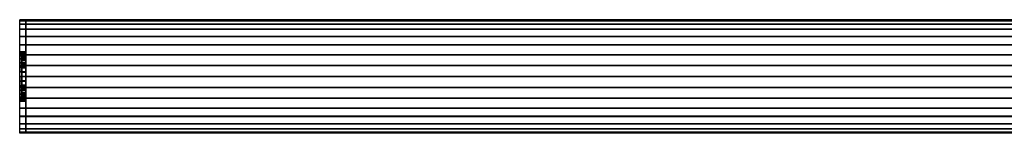
# Model space of a CAD drawing. Extents: x -478 to 478, y -28 to 28.
# Drawn here: x -478 to 0, y -28 to 28 of the extents above; entities that cross this region are included whole.
import ezdxf

# ---------------------------------------------------------------- set-up
doc = ezdxf.new("R2010")
doc.units = 0
doc.header["$LTSCALE"] = 50
doc.header["$MEASUREMENT"] = 0
doc.layers.get('0').update_dxf_attribs({"linetype": 'CONTINUOUS'})
doc.layers.add('ENSTO_AVR66_201', color=7, linetype='CONTINUOUS')

# ---------------------------------------------------------------- blocks, each defined once
blk = doc.blocks.new('QMODEL_40c4a752_e61b_4f92_b3d8_5f03ce5db412')
at = {"color": 253}
for points, invisible_edges in [([(-478, 27.5, 36.54), (-475, 27.5, 36.54), (-475, 19.25, 43.5), (-478, 19.25, 43.5)], 1), ([(-478, 27.5, -16), (-475, 27.5, -16), (-475, 27.5, 36.54), (-478, 27.5, 36.54)], 1), ([(-478, 11.769423, 23.221084), (-478, 11.923187, 21.659896), (-478, 27.5, 36.54)], 15), ([(-478, 11.086554, 25.472201), (-478, 11.769423, 23.221084), (-478, 27.5, 36.54)], 15), ([(-478, 9.977635, 27.546842), (-478, 11.086554, 25.472201), (-478, 27.5, 36.54)], 15), ([(-478, 8.485281, 29.365281), (-478, 9.977635, 27.546842), (-478, 27.5, 36.54)], 15), ([(-478, 8.277883, 29.535488), (-478, 8.485281, 29.365281), (-478, 27.5, 36.54)], 15), ([(-478, 27.5, 36.54), (-478, 19.25, 43.5), (-478, 8.277883, 29.535488)], 15), ([(-478, -1.319081, 9.009918), (-478, -27.5, -16), (-478, 27.5, -16)], 15), ([(-478, 0, 8.88), (-478, -1.319081, 9.009918), (-478, 27.5, -16)], 15), ([(-478, 2.341084, 9.110576), (-478, 0, 8.88), (-478, 27.5, -16)], 15), ([(-478, 4.592201, 9.793445), (-478, 2.341084, 9.110576), (-478, 27.5, -16)], 15), ([(-478, 6.666843, 10.902364), (-478, 4.592201, 9.793445), (-478, 27.5, -16)], 15), ([(-478, 8.485281, 12.394718), (-478, 6.666843, 10.902364), (-478, 27.5, -16)], 15), ([(-478, 9.977635, 14.213157), (-478, 8.485281, 12.394718), (-478, 27.5, -16)], 15), ([(-478, 11.086554, 16.287798), (-478, 9.977635, 14.213157), (-478, 27.5, -16)], 15), ([(-478, 11.769423, 18.538916), (-478, 11.086554, 16.287798), (-478, 27.5, -16)], 15), ([(-478, 11.769423, 18.538916), (-478, 27.5, -16), (-478, 27.5, 36.54)], 15), ([(-478, 12, 20.88), (-478, 11.769423, 18.538916), (-478, 27.5, 36.54)], 15), ([(-478, 27.5, 36.54), (-478, 11.923187, 21.659896), (-478, 12, 20.88)], 15), ([(-478, 26.971595, -21.364984), (-478, 27.5, -16), (-478, -27.5, -16)], 15), ([(-478, 25.406687, -26.523795), (-478, 26.971595, -21.364984), (-478, -27.5, -16)], 15), ([(-478, 22.865414, -31.278182), (-478, 25.406687, -26.523795), (-478, -27.5, -16)], 15), ([(-475, 27.5, 36.54), (379.400024, 27.5, 36.54), (379.400024, 19.25, 43.5), (-475, 19.25, 43.5)], 11), ([(-475, 27.5, -16), (379.400024, 27.5, -16), (379.400024, 27.5, 36.54), (-475, 27.5, 36.54)], 11), ([(-475, -27.5, -16), (379.400024, -27.5, -16), (379.400024, 27.5, -16), (-475, 27.5, -16)], 11), ([(-475, -27.5, 36.54), (-475, -27.5, -16), (-475, 27.5, -16), (-475, 27.5, 36.54)], 15), ([(-475, -27.5, 36.54), (-475, 27.5, 36.54), (-475, 19.25, 43.5), (-475, -19.25, 43.5)], 15), ([(-475, 11.769423, 23.221084), (-475, 11.923187, 21.659896), (-475, 27.5, 36.54)], 15), ([(-475, 11.086554, 25.472201), (-475, 11.769423, 23.221084), (-475, 27.5, 36.54)], 15), ([(-475, 9.977635, 27.546842), (-475, 11.086554, 25.472201), (-475, 27.5, 36.54)], 15), ([(-475, 8.485281, 29.365281), (-475, 9.977635, 27.546842), (-475, 27.5, 36.54)], 15), ([(-475, 8.277883, 29.535488), (-475, 8.485281, 29.365281), (-475, 27.5, 36.54)], 15), ([(-475, 27.5, 36.54), (-475, 19.25, 43.5), (-475, 8.277883, 29.535488)], 15), ([(-475, -1.319081, 9.009918), (-475, -27.5, -16), (-475, 27.5, -16)], 15), ([(-475, 0, 8.88), (-475, -1.319081, 9.009918), (-475, 27.5, -16)], 15), ([(-475, 2.341084, 9.110576), (-475, 0, 8.88), (-475, 27.5, -16)], 15), ([(-475, 4.592201, 9.793445), (-475, 2.341084, 9.110576), (-475, 27.5, -16)], 15), ([(-475, 6.666843, 10.902364), (-475, 4.592201, 9.793445), (-475, 27.5, -16)], 15), ([(-475, 8.485281, 12.394718), (-475, 6.666843, 10.902364), (-475, 27.5, -16)], 15), ([(-475, 9.977635, 14.213157), (-475, 8.485281, 12.394718), (-475, 27.5, -16)], 15), ([(-475, 11.086554, 16.287798), (-475, 9.977635, 14.213157), (-475, 27.5, -16)], 15), ([(-475, 11.769423, 18.538916), (-475, 11.086554, 16.287798), (-475, 27.5, -16)], 15), ([(-475, 11.769423, 18.538916), (-475, 27.5, -16), (-475, 27.5, 36.54)], 15), ([(-475, 12, 20.88), (-475, 11.769423, 18.538916), (-475, 27.5, 36.54)], 15), ([(-475, 27.5, 36.54), (-475, 11.923187, 21.659896), (-475, 12, 20.88)], 15), ([(-475, 26.971595, -21.364984), (-475, 27.5, -16), (-475, -27.5, -16)], 15), ([(-475, 25.406687, -26.523795), (-475, 26.971595, -21.364984), (-475, -27.5, -16)], 15), ([(-475, 22.865414, -31.278182), (-475, 25.406687, -26.523795), (-475, -27.5, -16)], 15), ([(-478, 19.445436, -35.445437), (-478, 22.865414, -31.278182), (-478, -27.5, -16)], 15), ([(-478, 15.278181, -38.865415), (-478, 19.445436, -35.445437), (-478, -27.5, -16)], 15), ([(-478, 19.25, 43.5), (-475, 19.25, 43.5), (-475, -19.25, 43.5), (-478, -19.25, 43.5)], 1), ([(-478, 6.666843, 30.857635), (-478, 8.277883, 29.535488), (-478, 19.25, 43.5)], 15), ([(-478, 4.592201, 31.966554), (-478, 6.666843, 30.857635), (-478, 19.25, 43.5)], 15), ([(-478, 2.341084, 32.649423), (-478, 4.592201, 31.966554), (-478, 19.25, 43.5)], 15), ([(-478, 0, 32.88), (-478, 2.341084, 32.649423), (-478, 19.25, 43.5)], 15), ([(-478, 0, 32.88), (-478, 19.25, 43.5), (-478, -19.25, 43.5)], 15), ([(-475, 19.445436, -35.445437), (-475, 22.865414, -31.278182), (-475, -27.5, -16)], 15), ([(-475, 15.278181, -38.865415), (-475, 19.445436, -35.445437), (-475, -27.5, -16)], 15), ([(-475, 19.25, 43.5), (379.400024, 19.25, 43.5), (379.400024, -19.25, 43.5), (-475, -19.25, 43.5)], 11), ([(-475, 6.666843, 30.857635), (-475, 8.277883, 29.535488), (-475, 19.25, 43.5)], 15), ([(-475, 4.592201, 31.966554), (-475, 6.666843, 30.857635), (-475, 19.25, 43.5)], 15), ([(-475, 2.341084, 32.649423), (-475, 4.592201, 31.966554), (-475, 19.25, 43.5)], 15), ([(-475, 0, 32.88), (-475, 2.341084, 32.649423), (-475, 19.25, 43.5)], 15), ([(-475, 0, 32.88), (-475, 19.25, 43.5), (-475, -19.25, 43.5)], 15), ([(-478, 10.523794, -41.406688), (-478, 15.278181, -38.865415), (-478, -27.5, -16)], 15), ([(-475, 10.523794, -41.406688), (-475, 15.278181, -38.865415), (-475, -27.5, -16)], 15), ([(-478, 5.364984, -42.971596), (-478, 10.523794, -41.406688), (-478, -27.5, -16)], 15), ([(-475, 5.364984, -42.971596), (-475, 10.523794, -41.406688), (-475, -27.5, -16)], 15), ([(-478, 0, -43.5), (-478, 5.364984, -42.971596), (-478, -27.5, -16)], 15), ([(-475, 0, -43.5), (-475, 5.364984, -42.971596), (-475, -27.5, -16)], 15), ([(-478, -2.341084, 32.649423), (-478, 0, 32.88), (-478, -19.25, 43.5)], 15), ([(-478, -5.364984, -42.971596), (-478, 0, -43.5), (-478, -27.5, -16)], 15), ([(-475, -2.341084, 32.649423), (-475, 0, 32.88), (-475, -19.25, 43.5)], 15), ([(-475, -5.364984, -42.971596), (-475, 0, -43.5), (-475, -27.5, -16)], 15), ([(-478, -27.5, -16), (-478, -1.319081, 9.009918), (-478, -2.341084, 9.110576)], 15), ([(-478, -4.592201, 31.966554), (-478, -2.341084, 32.649423), (-478, -19.25, 43.5)], 15), ([(-478, -2.341084, 9.110576), (-478, -4.592201, 9.793445), (-478, -27.5, -16)], 15), ([(-478, -6.666843, 30.857635), (-478, -4.592201, 31.966554), (-478, -19.25, 43.5)], 15), ([(-478, -4.592201, 9.793445), (-478, -6.452462, 10.787775), (-478, -27.5, -16)], 15), ([(-475, -27.5, -16), (-475, -1.319081, 9.009918), (-475, -2.341084, 9.110576)], 15), ([(-475, -4.592201, 31.966554), (-475, -2.341084, 32.649423), (-475, -19.25, 43.5)], 15), ([(-475, -2.341084, 9.110576), (-475, -4.592201, 9.793445), (-475, -27.5, -16)], 15), ([(-475, -6.666843, 30.857635), (-475, -4.592201, 31.966554), (-475, -19.25, 43.5)], 15), ([(-475, -4.592201, 9.793445), (-475, -6.452462, 10.787775), (-475, -27.5, -16)], 15), ([(-478, -10.523794, -41.406688), (-478, -5.364984, -42.971596), (-478, -27.5, -16)], 15), ([(-478, -27.5, -16), (-478, -6.452462, 10.787775), (-478, -6.666843, 10.902364)], 15), ([(-478, -8.485281, 29.365281), (-478, -6.666843, 30.857635), (-478, -19.25, 43.5)], 15), ([(-478, -6.666843, 10.902364), (-478, -8.485281, 12.394718), (-478, -27.5, -16)], 15), ([(-478, -9.977635, 27.546842), (-478, -8.485281, 29.365281), (-478, -19.25, 43.5)], 15), ([(-478, -8.485281, 12.394718), (-478, -9.977635, 14.213157), (-478, -27.5, -16)], 15), ([(-475, -10.523794, -41.406688), (-475, -5.364984, -42.971596), (-475, -27.5, -16)], 15), ([(-475, -27.5, -16), (-475, -6.452462, 10.787775), (-475, -6.666843, 10.902364)], 15), ([(-475, -8.485281, 29.365281), (-475, -6.666843, 30.857635), (-475, -19.25, 43.5)], 15), ([(-475, -6.666843, 10.902364), (-475, -8.485281, 12.394718), (-475, -27.5, -16)], 15), ([(-475, -9.977635, 27.546842), (-475, -8.485281, 29.365281), (-475, -19.25, 43.5)], 15), ([(-475, -8.485281, 12.394718), (-475, -9.977635, 14.213157), (-475, -27.5, -16)], 15), ([(-478, -11.086554, 25.472201), (-478, -9.977635, 27.546842), (-478, -19.25, 43.5)], 15), ([(-478, -9.977635, 14.213157), (-478, -11.086554, 16.287798), (-478, -27.5, -16)], 15), ([(-478, -15.278181, -38.865415), (-478, -10.523794, -41.406688), (-478, -27.5, -16)], 15), ([(-478, -11.769423, 23.221084), (-478, -11.086554, 25.472201), (-478, -19.25, 43.5)], 15), ([(-478, -11.086554, 16.287798), (-478, -11.769423, 18.538916), (-478, -27.5, -16)], 15), ([(-478, -11.769423, 23.221084), (-478, -19.25, 43.5), (-478, -27.5, -16)], 15), ([(-478, -12, 20.88), (-478, -11.769423, 23.221084), (-478, -27.5, -16)], 15), ([(-478, -11.769423, 18.538916), (-478, -12, 20.88), (-478, -27.5, -16)], 15), ([(-475, -11.086554, 25.472201), (-475, -9.977635, 27.546842), (-475, -19.25, 43.5)], 15), ([(-475, -9.977635, 14.213157), (-475, -11.086554, 16.287798), (-475, -27.5, -16)], 15), ([(-475, -15.278181, -38.865415), (-475, -10.523794, -41.406688), (-475, -27.5, -16)], 15), ([(-475, -11.769423, 23.221084), (-475, -11.086554, 25.472201), (-475, -19.25, 43.5)], 15), ([(-475, -11.086554, 16.287798), (-475, -11.769423, 18.538916), (-475, -27.5, -16)], 15), ([(-475, -11.769423, 23.221084), (-475, -19.25, 43.5), (-475, -27.5, -16)], 15), ([(-475, -12, 20.88), (-475, -11.769423, 23.221084), (-475, -27.5, -16)], 15), ([(-475, -11.769423, 18.538916), (-475, -12, 20.88), (-475, -27.5, -16)], 15), ([(-478, -19.445436, -35.445437), (-478, -15.278181, -38.865415), (-478, -27.5, -16)], 15), ([(-475, -19.445436, -35.445437), (-475, -15.278181, -38.865415), (-475, -27.5, -16)], 15), ([(-478, -19.25, 43.5), (-475, -19.25, 43.5), (-475, -27.5, 36.54), (-478, -27.5, 36.54)], 1), ([(-478, -19.25, 43.5), (-478, -27.5, 36.54), (-478, -27.5, -16)], 15), ([(-478, -22.865414, -31.278182), (-478, -19.445436, -35.445437), (-478, -27.5, -16)], 15), ([(-478, -25.406687, -26.523795), (-478, -22.865414, -31.278182), (-478, -27.5, -16)], 15), ([(-475, -19.25, 43.5), (379.400024, -19.25, 43.5), (379.400024, -27.5, 36.54), (-475, -27.5, 36.54)], 11), ([(-475, -19.25, 43.5), (-475, -27.5, 36.54), (-475, -27.5, -16)], 15), ([(-475, -22.865414, -31.278182), (-475, -19.445436, -35.445437), (-475, -27.5, -16)], 15), ([(-475, -25.406687, -26.523795), (-475, -22.865414, -31.278182), (-475, -27.5, -16)], 15), ([(-478, -27.5, -16), (-478, -26.971595, -21.364984), (-478, -25.406687, -26.523795)], 15), ([(-478, -27.5, 36.54), (-475, -27.5, 36.54), (-475, -27.5, -16), (-478, -27.5, -16)], 5), ([(-475, -27.5, -16), (-475, -26.971595, -21.364984), (-475, -25.406687, -26.523795)], 15), ([(-475, -27.5, 36.54), (379.400024, -27.5, 36.54), (379.400024, -27.5, -16), (-475, -27.5, -16)], 11)]:
    blk.add_3dface(points, dxfattribs=dict(at, invisible_edges=invisible_edges))
at = {"color": 254}
for points, invisible_edges in [([(-475, 27.5, -16), (379.400024, 27.5, -16), (379.400024, -27.5, -16), (-475, -27.5, -16)], 1), ([(-475, 0, -16), (-475, 27.5, -16), (-475, 26.971595, -21.364984)], 15), ([(-475, 0, -16), (-475, 26.971595, -21.364984), (-475, 25.406687, -26.523795)], 15), ([(-475, 0, -16), (-475, 25.406687, -26.523795), (-475, 22.865414, -31.278182)], 15), ([(-475, 0, -16), (-475, 22.865414, -31.278182), (-475, 19.445436, -35.445437)], 15), ([(-475, 0, -16), (-475, 19.445436, -35.445437), (-475, 15.278181, -38.865415)], 15), ([(-475, 0, -16), (-475, 15.278181, -38.865415), (-475, 10.523794, -41.406688)], 15), ([(-475, 0, -16), (-475, 10.523794, -41.406688), (-475, 5.364984, -42.971596)], 15), ([(-475, 0, -16), (-475, 5.364984, -42.971596), (-475, 0, -43.5)], 15), ([(-475, 0, -16), (-475, 0, -43.5), (-475, -5.364984, -42.971596)], 15), ([(-475, 0, -16), (-475, -5.364984, -42.971596), (-475, -10.523794, -41.406688)], 15), ([(-475, 0, -16), (-475, -10.523794, -41.406688), (-475, -15.278181, -38.865415)], 15), ([(-475, 0, -16), (-475, -15.278181, -38.865415), (-475, -19.445436, -35.445437)], 15), ([(-475, 0, -16), (-475, -19.445436, -35.445437), (-475, -22.865414, -31.278182)], 15), ([(-475, 0, -16), (-475, -22.865414, -31.278182), (-475, -25.406687, -26.523795)], 15), ([(-475, 0, -16), (-475, -25.406687, -26.523795), (-475, -26.971595, -21.364984)], 15), ([(-475, 0, -16), (-475, -26.971595, -21.364984), (-475, -27.5, -16)], 15)]:
    blk.add_3dface(points, dxfattribs=dict(at, invisible_edges=invisible_edges))
at = {"color": 253}
mesh = blk.add_polymesh((17, 2), dxfattribs=at)
for k, corner in enumerate([(-475, -27.5, -16), (-478, -27.5, -16), (-475, -26.971595, -21.364984), (-478, -26.971595, -21.364984), (-475, -25.406687, -26.523795), (-478, -25.406687, -26.523795), (-475, -22.865414, -31.278182), (-478, -22.865414, -31.278182), (-475, -19.445436, -35.445437), (-478, -19.445436, -35.445437), (-475, -15.278181, -38.865415), (-478, -15.278181, -38.865415), (-475, -10.523794, -41.406688), (-478, -10.523794, -41.406688), (-475, -5.364984, -42.971596), (-478, -5.364984, -42.971596), (-475, 0, -43.5), (-478, 0, -43.5), (-475, 5.364984, -42.971596), (-478, 5.364984, -42.971596), (-475, 10.523794, -41.406688), (-478, 10.523794, -41.406688), (-475, 15.278181, -38.865415), (-478, 15.278181, -38.865415), (-475, 19.445436, -35.445437), (-478, 19.445436, -35.445437), (-475, 22.865414, -31.278182), (-478, 22.865414, -31.278182), (-475, 25.406687, -26.523795), (-478, 25.406687, -26.523795), (-475, 26.971595, -21.364984), (-478, 26.971595, -21.364984), (-475, 27.5, -16), (-478, 27.5, -16)]):
    mesh.set_mesh_vertex(divmod(k, 2), corner)
at = {"color": 254}
mesh = blk.add_polymesh((17, 2), dxfattribs=at)
for k, corner in enumerate([(379.400024, -27.5, -16), (-475, -27.5, -16), (379.400024, -26.971595, -21.364984), (-475, -26.971595, -21.364984), (379.400024, -25.406687, -26.523795), (-475, -25.406687, -26.523795), (379.400024, -22.865414, -31.278182), (-475, -22.865414, -31.278182), (379.400024, -19.445436, -35.445437), (-475, -19.445436, -35.445437), (379.400024, -15.278181, -38.865415), (-475, -15.278181, -38.865415), (379.400024, -10.523794, -41.406688), (-475, -10.523794, -41.406688), (379.400024, -5.364984, -42.971596), (-475, -5.364984, -42.971596), (379.400024, 0, -43.5), (-475, 0, -43.5), (379.400024, 5.364984, -42.971596), (-475, 5.364984, -42.971596), (379.400024, 10.523794, -41.406688), (-475, 10.523794, -41.406688), (379.400024, 15.278181, -38.865415), (-475, 15.278181, -38.865415), (379.400024, 19.445436, -35.445437), (-475, 19.445436, -35.445437), (379.400024, 22.865414, -31.278182), (-475, 22.865414, -31.278182), (379.400024, 25.406687, -26.523795), (-475, 25.406687, -26.523795), (379.400024, 26.971595, -21.364984), (-475, 26.971595, -21.364984), (379.400024, 27.5, -16), (-475, 27.5, -16)]):
    mesh.set_mesh_vertex(divmod(k, 2), corner)
at = {"color": 253}
mesh = blk.add_polymesh((2, 32), dxfattribs=dict(at, n_close=True))
for k, corner in enumerate([(-478, 0, 32.88), (-478, -2.341084, 32.649423), (-478, -4.592201, 31.966554), (-478, -6.666843, 30.857635), (-478, -8.485281, 29.365281), (-478, -9.977635, 27.546842), (-478, -11.086554, 25.472201), (-478, -11.769423, 23.221084), (-478, -12, 20.88), (-478, -11.769423, 18.538916), (-478, -11.086554, 16.287798), (-478, -9.977635, 14.213157), (-478, -8.485281, 12.394718), (-478, -6.666843, 10.902364), (-478, -4.592201, 9.793445), (-478, -2.341084, 9.110576), (-478, 0, 8.88), (-478, 2.341084, 9.110576), (-478, 4.592201, 9.793445), (-478, 6.666843, 10.902364), (-478, 8.485281, 12.394718), (-478, 9.977635, 14.213157), (-478, 11.086554, 16.287798), (-478, 11.769423, 18.538916), (-478, 12, 20.88), (-478, 11.769423, 23.221084), (-478, 11.086554, 25.472201), (-478, 9.977635, 27.546842), (-478, 8.485281, 29.365281), (-478, 6.666843, 30.857635), (-478, 4.592201, 31.966554), (-478, 2.341084, 32.649423), (-475, 0, 32.88), (-475, -2.341084, 32.649423), (-475, -4.592201, 31.966554), (-475, -6.666843, 30.857635), (-475, -8.485281, 29.365281), (-475, -9.977635, 27.546842), (-475, -11.086554, 25.472201), (-475, -11.769423, 23.221084), (-475, -12, 20.88), (-475, -11.769423, 18.538916), (-475, -11.086554, 16.287798), (-475, -9.977635, 14.213157), (-475, -8.485281, 12.394718), (-475, -6.666843, 10.902364), (-475, -4.592201, 9.793445), (-475, -2.341084, 9.110576), (-475, 0, 8.88), (-475, 2.341084, 9.110576), (-475, 4.592201, 9.793445), (-475, 6.666843, 10.902364), (-475, 8.485281, 12.394718), (-475, 9.977635, 14.213157), (-475, 11.086554, 16.287798), (-475, 11.769423, 18.538916), (-475, 12, 20.88), (-475, 11.769423, 23.221084), (-475, 11.086554, 25.472201), (-475, 9.977635, 27.546842), (-475, 8.485281, 29.365281), (-475, 6.666843, 30.857635), (-475, 4.592201, 31.966554), (-475, 2.341084, 32.649423)]):
    mesh.set_mesh_vertex(divmod(k, 32), corner)
mesh = blk.add_polymesh((2, 32), dxfattribs=dict(at, n_close=True))
for k, corner in enumerate([(-477, 0, 31.88), (-477, -2.145994, 31.668638), (-477, -4.209518, 31.042674), (-477, -6.111273, 30.026165), (-477, -7.778175, 28.658174), (-477, -9.146166, 26.991272), (-477, -10.162675, 25.089517), (-477, -10.788638, 23.025993), (-477, -11, 20.88), (-477, -10.788638, 18.734006), (-477, -10.162675, 16.670482), (-477, -9.146166, 14.768727), (-477, -7.778175, 13.101825), (-477, -6.111273, 11.733834), (-477, -4.209518, 10.717325), (-477, -2.145994, 10.091362), (-477, 0, 9.88), (-477, 2.145994, 10.091362), (-477, 4.209518, 10.717325), (-477, 6.111273, 11.733834), (-477, 7.778175, 13.101825), (-477, 9.146166, 14.768727), (-477, 10.162675, 16.670482), (-477, 10.788638, 18.734006), (-477, 11, 20.88), (-477, 10.788638, 23.025993), (-477, 10.162675, 25.089517), (-477, 9.146166, 26.991272), (-477, 7.778175, 28.658174), (-477, 6.111273, 30.026165), (-477, 4.209518, 31.042674), (-477, 2.145994, 31.668638), (-475, 0, 31.88), (-475, -2.145994, 31.668638), (-475, -4.209518, 31.042674), (-475, -6.111273, 30.026165), (-475, -7.778175, 28.658174), (-475, -9.146166, 26.991272), (-475, -10.162675, 25.089517), (-475, -10.788638, 23.025993), (-475, -11, 20.88), (-475, -10.788638, 18.734006), (-475, -10.162675, 16.670482), (-475, -9.146166, 14.768727), (-475, -7.778175, 13.101825), (-475, -6.111273, 11.733834), (-475, -4.209518, 10.717325), (-475, -2.145994, 10.091362), (-475, 0, 9.88), (-475, 2.145994, 10.091362), (-475, 4.209518, 10.717325), (-475, 6.111273, 11.733834), (-475, 7.778175, 13.101825), (-475, 9.146166, 14.768727), (-475, 10.162675, 16.670482), (-475, 10.788638, 18.734006), (-475, 11, 20.88), (-475, 10.788638, 23.025993), (-475, 10.162675, 25.089517), (-475, 9.146166, 26.991272), (-475, 7.778175, 28.658174), (-475, 6.111273, 30.026165), (-475, 4.209518, 31.042674), (-475, 2.145994, 31.668638)]):
    mesh.set_mesh_vertex(divmod(k, 32), corner)
mesh = blk.add_polymesh((2, 32), dxfattribs=dict(at, n_close=True))
for k, corner in enumerate([(-477, 0, 20.88), (-477, 0, 20.88), (-477, 0, 20.88), (-477, 0, 20.88), (-477, 0, 20.88), (-477, 0, 20.88), (-477, 0, 20.88), (-477, 0, 20.88), (-477, 0, 20.88), (-477, 0, 20.88), (-477, 0, 20.88), (-477, 0, 20.88), (-477, 0, 20.88), (-477, 0, 20.88), (-477, 0, 20.88), (-477, 0, 20.88), (-477, 0, 20.88), (-477, 0, 20.88), (-477, 0, 20.88), (-477, 0, 20.88), (-477, 0, 20.88), (-477, 0, 20.88), (-477, 0, 20.88), (-477, 0, 20.88), (-477, 0, 20.88), (-477, 0, 20.88), (-477, 0, 20.88), (-477, 0, 20.88), (-477, 0, 20.88), (-477, 0, 20.88), (-477, 0, 20.88), (-477, 0, 20.88), (-477, 0, 31.88), (-477, -2.145994, 31.668638), (-477, -4.209518, 31.042674), (-477, -6.111273, 30.026165), (-477, -7.778175, 28.658174), (-477, -9.146166, 26.991272), (-477, -10.162675, 25.089517), (-477, -10.788638, 23.025993), (-477, -11, 20.88), (-477, -10.788638, 18.734006), (-477, -10.162675, 16.670482), (-477, -9.146166, 14.768727), (-477, -7.778175, 13.101825), (-477, -6.111273, 11.733834), (-477, -4.209518, 10.717325), (-477, -2.145994, 10.091362), (-477, 0, 9.88), (-477, 2.145994, 10.091362), (-477, 4.209518, 10.717325), (-477, 6.111273, 11.733834), (-477, 7.778175, 13.101825), (-477, 9.146166, 14.768727), (-477, 10.162675, 16.670482), (-477, 10.788638, 18.734006), (-477, 11, 20.88), (-477, 10.788638, 23.025993), (-477, 10.162675, 25.089517), (-477, 9.146166, 26.991272), (-477, 7.778175, 28.658174), (-477, 6.111273, 30.026165), (-477, 4.209518, 31.042674), (-477, 2.145994, 31.668638)]):
    mesh.set_mesh_vertex(divmod(k, 32), corner)
mesh = blk.add_polymesh((2, 32), dxfattribs=dict(at, n_close=True))
for k, corner in enumerate([(-475, 0, 20.88), (-475, 0, 20.88), (-475, 0, 20.88), (-475, 0, 20.88), (-475, 0, 20.88), (-475, 0, 20.88), (-475, 0, 20.88), (-475, 0, 20.88), (-475, 0, 20.88), (-475, 0, 20.88), (-475, 0, 20.88), (-475, 0, 20.88), (-475, 0, 20.88), (-475, 0, 20.88), (-475, 0, 20.88), (-475, 0, 20.88), (-475, 0, 20.88), (-475, 0, 20.88), (-475, 0, 20.88), (-475, 0, 20.88), (-475, 0, 20.88), (-475, 0, 20.88), (-475, 0, 20.88), (-475, 0, 20.88), (-475, 0, 20.88), (-475, 0, 20.88), (-475, 0, 20.88), (-475, 0, 20.88), (-475, 0, 20.88), (-475, 0, 20.88), (-475, 0, 20.88), (-475, 0, 20.88), (-475, 0, 31.88), (-475, -2.145994, 31.668638), (-475, -4.209518, 31.042674), (-475, -6.111273, 30.026165), (-475, -7.778175, 28.658174), (-475, -9.146166, 26.991272), (-475, -10.162675, 25.089517), (-475, -10.788638, 23.025993), (-475, -11, 20.88), (-475, -10.788638, 18.734006), (-475, -10.162675, 16.670482), (-475, -9.146166, 14.768727), (-475, -7.778175, 13.101825), (-475, -6.111273, 11.733834), (-475, -4.209518, 10.717325), (-475, -2.145994, 10.091362), (-475, 0, 9.88), (-475, 2.145994, 10.091362), (-475, 4.209518, 10.717325), (-475, 6.111273, 11.733834), (-475, 7.778175, 13.101825), (-475, 9.146166, 14.768727), (-475, 10.162675, 16.670482), (-475, 10.788638, 18.734006), (-475, 11, 20.88), (-475, 10.788638, 23.025993), (-475, 10.162675, 25.089517), (-475, 9.146166, 26.991272), (-475, 7.778175, 28.658174), (-475, 6.111273, 30.026165), (-475, 4.209518, 31.042674), (-475, 2.145994, 31.668638)]):
    mesh.set_mesh_vertex(divmod(k, 32), corner)

msp = doc.modelspace()

# ---------------------------------------------------------------- block references
at = {"layer": 'ENSTO_AVR66_201'}
msp.add_blockref('QMODEL_40c4a752_e61b_4f92_b3d8_5f03ce5db412', (0, 0), dxfattribs=at)

doc.saveas('drawing.dxf')
